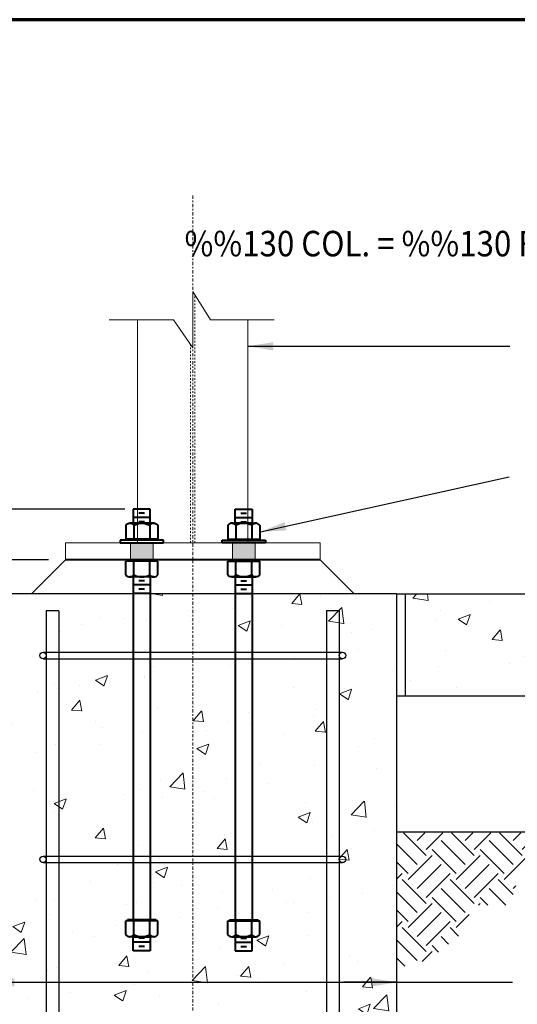
# Model space of a CAD drawing. Extents: x 8872 to 14813, y 3350 to 4917.
# Drawn here: x 13161 to 13191, y 3661 to 3719 of the extents above; entities that cross this region are included whole.
import ezdxf
from ezdxf.enums import TextEntityAlignment as Align

# ---------------------------------------------------------------- set-up
doc = ezdxf.new("R2010")
doc.units = 0
doc.header["$MEASUREMENT"] = 0
doc.linetypes.add('CENTER2', pattern=[1.125, 0.75, -0.125, 0.125, -0.125])
doc.linetypes.add('HIDDEN8', pattern=[0.04625, 0.03125, -0.015])
doc.layers.get('0').update_dxf_attribs({"linetype": 'CONTINUOUS'})
doc.layers.get('Defpoints').update_dxf_attribs({"linetype": 'CONTINUOUS'})
for name, color, linetype, lineweight in [('DETBOXBDR', 11, 'CONTINUOUS', 70), ('DETBOXTXTMH', 3, 'CONTINUOUS', 50), ('DETBOXTXTML', 6, 'CONTINUOUS', 40), ('SCEN', 1, 'CENTER2', 25), ('SDIM', 1, 'CONTINUOUS', 25), ('SDWGL', 2, 'CONTINUOUS', 25), ('SDWGML', 6, 'CONTINUOUS', 40), ('SDWGXL', 9, 'CONTINUOUS', 13), ('STXTML', 6, 'CONTINUOUS', 40)]:
    doc.layers.add(name, color=color, linetype=linetype, lineweight=lineweight)
doc.styles.add('332', font='romans', dxfattribs={"height": 0.09375})
doc.styles.add('DIMS', font='romans.shx')
doc.styles.add('ROMANS', font='romans')
doc.styles.add('T16', font='romans', dxfattribs={"width": 0.9, "height": 1.5, "bigfont": 'SPECIAL.shx'})
doc.styles.add('VTXTTLB', font='romans', dxfattribs={"width": 1.25})
doc.dimstyles.new('16', dxfattribs={"dimscale": 16, "dimtxt": 0.09375, "dimasz": 0.09375, "dimexe": 0.0625, "dimexo": 0.03125, "dimgap": 0.03125, "dimtad": 1, "dimdec": 4, "dimzin": 3, "dimdsep": 46, "dimlunit": 4, "dimtxsty": 'DIMS', "dimblk1": 'OBLIQUE', "dimblk2": 'OBLIQUE', "dimsah": 1, "dimcen": 0.09375, "dimclrd": 1, "dimclre": 1, "dimclrt": 2, "dimazin": 0, "dimtfac": 0.9, "dimtdec": 4, "dimtix": 1, "dimtmove": 2, "dimatfit": 3, "dimfxl": 0, "dimtolj": 1, "dimtzin": 0, "dimarcsym": 0})

# ---------------------------------------------------------------- blocks, each defined once
blk = doc.blocks.new('3-4det')
at = {"layer": 'DETBOXBDR'}
blk.add_lwpolyline([(122.595, 116), (0, 116), (0, 0), (122.595, 0)], close=True, dxfattribs=at)
at = {"layer": 'DETBOXTXTMH', "style": 'ROMANS', "flags": 4}
blk.add_attdef('TITLE1', text='', height=4, dxfattribs=at).set_placement((6.861, 5.164), align=Align.BOTTOM_LEFT)
at = {"layer": 'DETBOXTXTML', "style": 'VTXTTLB', "width": 1.25}
blk.add_attdef('PATH', text='', height=1, rotation=90, dxfattribs=at).set_placement((2.334, 6), align=Align.CENTER)
at = {"layer": 'DETBOXTXTML', "style": 'ROMANS'}
blk.add_attdef('XX', text='', height=4, dxfattribs=at).set_placement((116.389, 6), align=Align.MIDDLE_CENTER)
at = {"layer": 'DETBOXTXTML', "style": '332', "flags": 4}
blk.add_attdef('ID', text='', height=1.185, rotation=90, dxfattribs=at).set_placement((4.879, 6.074), align=Align.BOTTOM_CENTER)
at = {"layer": 'DETBOXTXTML', "style": 'ROMANS'}
blk.add_attdef('TITLE2', text='', height=3, dxfattribs=at).set_placement((7.008, 0.707), align=Align.BOTTOM_LEFT)
at = {"layer": 'DETBOXTXTML', "style": 'VTXTTLB', "width": 1.25}
blk.add_attdef('SCALES', (88.988, 1.634), '', height=1.5, dxfattribs=at)
blk = doc.blocks.new('_OBLIQUE')
at = {"color": 0, "linetype": 'ByBlock'}
blk.add_line((-0.5, -0.5), (0.5, 0.5), dxfattribs=at)
blk = doc.blocks.new('*D28')
at = {"layer": 'Defpoints', "color": 0}
for p in [(13112.435, 3690.48), (13167.908, 3690.48), (13123.67, 3685.48)]:
    blk.add_point(p, dxfattribs=at)
at = {"layer": 'SDIM', "color": 1, "lineweight": -2}
for p, q in [((13167.408, 3690.48), (13111.435, 3690.48)), ((13112.435, 3685.48), (13112.435, 3690.48)), ((13123.17, 3685.48), (13111.435, 3685.48))]:
    blk.add_line(p, q, dxfattribs=at)
at = {"layer": 'SDIM', "color": 1, "lineweight": -2, "xscale": 1.5, "yscale": 1.5, "zscale": 1.5}
for p, rotation in [((13112.435, 3690.48), 90), ((13112.435, 3685.48), 270)]:
    blk.add_blockref('_OBLIQUE', p, dxfattribs=dict(at, rotation=rotation))
at = {"layer": 'SDIM', "color": 2, "insert": (13111.042, 3687.98), "char_height": 1.5, "attachment_point": 5, "rotation": 90, "style": 'DIMS'}
blk.add_mtext('\\A1;5"', dxfattribs=at)
blk = doc.blocks.new('NUT1-F-H')
for p, q in [((-0.843, -0.062), (-0.843, 0)), ((0.844, 0), (-0.843, 0)), ((0.844, -0.062), (0.844, 0)), ((-0.843, -0.062), (-0.938, -0.062)), ((-0.938, -0.875), (-0.938, -0.062)), ((0.844, -0.062), (-0.843, -0.062)), ((-0.469, -0.875), (-0.469, -0.062)), ((0.469, -0.875), (0.469, -0.062)), ((0.938, -0.062), (0.844, -0.062)), ((0.938, -0.875), (0.938, -0.062)), ((0.703, -1), (-0.704, -1))]:
    blk.add_line(p, q)
for centre, radius, start, end in [((-0.704, -0.717), 0.283, 213.89006, 326.10994), ((0, -0.057), 0.943, 240.15828, 299.84172), ((0.704, -0.717), 0.283, 213.89006, 326.10994)]:
    blk.add_arc(centre, radius, start, end)

msp = doc.modelspace()

# ---------------------------------------------------------------- hatches: boundary and pattern name
at = {"layer": 'SDWGXL'}
h = msp.add_hatch(dxfattribs=at)
h.set_pattern_fill('AR-CONC', color=256, style=0)
h.set_pattern_definition([(50, (88.139, 4.9146), (7.1726018, -0.6275213), [0.75, -8.25]), (355, (88.139, 4.9146), (-1.3875133, 7.5219213), [0.6, -6.6]), (100.4514, (88.737, 4.862), (5.7850938, 6.8943954), [0.637402, -7.011421]), (46.1842, (88.139, 6.915), (10.6724105, -1.65519), [1.125, -12.375]), (96.6356, (89.029, 6.777), (9.346627, 9.741179), [0.956103, -10.51713]), (351.1842, (88.139, 6.915), (9.3466195, 9.741186), [0.9, -9.9]), (21, (89.139, 6.4146), (5.9690705, -4.026189), [0.75, -8.25]), (326, (89.139, 6.4146), (2.4331533, 7.2515005), [0.6, -6.6]), (71.4514, (89.6366, 6.079), (8.4022263, 3.225305), [0.637402, -7.011421]), (37.5, (88.1392, 4.9146), (0.12159855, 3.32893854), [0, -6.52, 0, -6.7, 0, -6.625]), (7.5, (88.1392, 4.9146), (2.6306954, 3.9441171), [0, -3.82, 0, -6.37, 0, -2.525]), (327.5, (85.9092, 4.9146), (5.33822436, -0.2255487), [0, -2.5, 0, -7.8, 0, -10.35]), (317.5, (84.909, 4.9146), (5.8318617, 1.0010498), [0, -3.25, 0, -5.18, 0, -7.35])])
h.paths.add_polyline_path([(13159.40811, 3685.48029), (13159.40811, 3655.48029), (13183.40811, 3655.48029), (13183.40811, 3685.48029)])
h = msp.add_hatch(dxfattribs=at)
h.set_pattern_fill('AR-CONC', color=256, style=0)
h.set_pattern_definition([(50, (135.7955, -0.341), (7.1726018, -0.6275213), [0.75, -8.25]), (355, (135.7955, -0.341), (-1.3875133, 7.5219213), [0.6, -6.6]), (100.4514, (136.393, -0.393), (5.7850938, 6.8943954), [0.637402, -7.011421]), (46.1842, (135.7955, 1.659), (10.6724105, -1.65519), [1.125, -12.375]), (96.6356, (136.685, 1.521), (9.346627, 9.741179), [0.956103, -10.51713]), (351.1842, (135.796, 1.659), (9.3466195, 9.741186), [0.9, -9.9]), (21, (136.7955, 1.159), (5.9690705, -4.026189), [0.75, -8.25]), (326, (136.7955, 1.159), (2.4331533, 7.2515005), [0.6, -6.6]), (71.4514, (137.293, 0.824), (8.4022263, 3.225305), [0.637402, -7.011421]), (37.5, (135.7955, -0.3408), (0.12159855, 3.32893854), [0, -6.52, 0, -6.7, 0, -6.625]), (7.5, (135.7955, -0.3408), (2.6306954, 3.9441171), [0, -3.82, 0, -6.37, 0, -2.525]), (327.5, (133.5655, -0.3408), (5.33822436, -0.2255487), [0, -2.5, 0, -7.8, 0, -10.35]), (317.5, (132.5655, -0.341), (5.8318617, 1.0010498), [0, -3.25, 0, -5.18, 0, -7.35])])
h.paths.add_polyline_path([(13183.90811, 3685.48029), (13183.90811, 3679.48029), (13219.40811, 3679.48029), (13219.40811, 3681.33697), (13217.75936, 3682.46528), (13221.08094, 3682.46528), (13219.40811, 3683.51684), (13219.40811, 3685.48029)])
h = msp.add_hatch(dxfattribs=at)
h.set_pattern_fill('EARTH', color=256, scale=8, angle=45, style=0)
h.set_pattern_definition([(45, (-17.9612, 120.7647), (2e-16, 2.82842712), [2, -2]), (45, (-18.4916, 121.295), (2e-16, 2.82842712), [2, -2]), (45, (-19.0219, 121.8253), (2e-16, 2.82842712), [2, -2]), (135, (-19.0219, 122.1789), (-2.82842712, 4e-16), [2, -2]), (135, (-18.4916, 122.7092), (-2.82842712, 4e-16), [2, -2]), (135, (-17.9612, 123.2395), (-2.82842712, 4e-16), [2, -2])])
h.paths.add_polyline_path([(13185.31431, 3663.95274), (13183.38908, 3663.43833), (13183.38908, 3671.42411), (13192.13246, 3671.42411), (13190.58873, 3668.83954), (13190.07416, 3667.16775), (13187.8872, 3667.16775), (13187.24399, 3665.49594)])

# ---------------------------------------------------------------- linework, layer by layer
at = {"layer": 'SCEN', "lineweight": 0, "ltscale": 0.25}
msp.add_line((13171.40811, 3635.12233), (13171.40811, 3708.95114), dxfattribs=at)
at = {"layer": 'SDIM'}
msp.add_line((13162.90811, 3687.48029), (13116.58801, 3687.48029), dxfattribs=at)
at = {"layer": 'SDWGL'}
for p, q in [((13162.78311, 3684.48029), (13162.78311, 3645.23029)), ((13163.53311, 3684.48029), (13162.78311, 3684.48029)), ((13163.53311, 3684.48029), (13163.53311, 3645.23029)), ((13179.28311, 3684.48029), (13179.28311, 3645.23029)), ((13180.03311, 3684.48029), (13179.28311, 3684.48029)), ((13180.03311, 3684.48029), (13180.03311, 3645.23029)), ((13162.59561, 3682.04684), (13180.22061, 3682.04684)), ((13162.59561, 3681.67184), (13180.22061, 3681.67184)), ((13162.59561, 3670.04684), (13180.22061, 3670.04684)), ((13162.59561, 3669.67184), (13180.22061, 3669.67184))]:
    msp.add_line(p, q, dxfattribs=at)
for centre in [(13162.59561, 3681.85934), (13180.22061, 3681.85934), (13162.59561, 3669.85934), (13180.22061, 3669.85934)]:
    msp.add_circle(centre, 0.1875, dxfattribs=at)
at = {"layer": 'SDWGML'}
for p, q in [((13168.9083, 3690.48029), (13167.90827, 3690.48029)), ((13173.90793, 3690.48029), (13174.90795, 3690.48029)), ((13168.9083, 3689.98028), (13167.90827, 3689.98028)), ((13168.57499, 3690.23029), (13168.24198, 3690.23029)), ((13173.90793, 3689.98028), (13174.90795, 3689.98028)), ((13174.24123, 3690.23029), (13174.57424, 3690.23029)), ((13168.57499, 3689.73027), (13168.24198, 3689.73027)), ((13174.24123, 3689.73027), (13174.57424, 3689.73027)), ((13169.67943, 3688.64695), (13167.13783, 3688.64695)), ((13167.13783, 3688.64695), (13167.13783, 3688.48029)), ((13167.13783, 3688.48029), (13169.67943, 3688.48029)), ((13169.34611, 3688.64695), (13167.47116, 3688.64695)), ((13169.67943, 3688.48029), (13169.67943, 3688.64695)), ((13173.13679, 3688.48029), (13173.13679, 3688.64695)), ((13173.13679, 3688.64695), (13175.67839, 3688.64695)), ((13175.67839, 3688.48029), (13173.13679, 3688.48029)), ((13173.47011, 3688.64695), (13175.34507, 3688.64695)), ((13175.67839, 3688.64695), (13175.67839, 3688.48029)), ((13178.90811, 3687.48029), (13163.90811, 3687.48029)), ((13167.90827, 3686.48027), (13167.90827, 3666.30782)), ((13168.9083, 3686.48027), (13168.9083, 3666.30782)), ((13173.90793, 3686.48027), (13173.90793, 3666.30782)), ((13174.90795, 3686.48027), (13174.90795, 3666.30782)), ((13168.9083, 3686.00851), (13167.90827, 3686.00851)), ((13168.57499, 3686.25852), (13168.24198, 3686.25852)), ((13173.90793, 3686.00851), (13174.90795, 3686.00851)), ((13174.24123, 3686.25852), (13174.57424, 3686.25852)), ((13168.9083, 3685.51332), (13167.90827, 3685.51332)), ((13168.57499, 3685.76332), (13168.24198, 3685.76332)), ((13173.90793, 3685.51332), (13174.90795, 3685.51332)), ((13174.24123, 3685.76332), (13174.57424, 3685.76332)), ((13167.47007, 3665.43279), (13167.47007, 3666.24531)), ((13167.56486, 3666.24531), (13167.47007, 3666.24531)), ((13169.2524, 3666.30782), (13167.56486, 3666.30782)), ((13167.56486, 3666.24531), (13167.56486, 3666.30782)), ((13169.2524, 3666.24531), (13167.56486, 3666.24531)), ((13167.93918, 3665.43279), (13167.93918, 3666.24531)), ((13168.87739, 3665.43279), (13168.87739, 3666.24531)), ((13169.2524, 3666.24531), (13169.2524, 3666.30782)), ((13169.3465, 3666.24531), (13169.2524, 3666.24531)), ((13169.3465, 3665.43279), (13169.3465, 3666.24531)), ((13173.46972, 3665.43279), (13173.46972, 3666.24531)), ((13173.46972, 3666.24531), (13173.56382, 3666.24531)), ((13173.56382, 3666.24531), (13173.56382, 3666.30782)), ((13173.56382, 3666.30782), (13175.25136, 3666.30782)), ((13173.56382, 3666.24531), (13175.25136, 3666.24531)), ((13173.93883, 3665.43279), (13173.93883, 3666.24531)), ((13174.87705, 3665.43279), (13174.87705, 3666.24531)), ((13175.25136, 3666.24531), (13175.25136, 3666.30782)), ((13175.25136, 3666.24531), (13175.34616, 3666.24531)), ((13175.34616, 3665.43279), (13175.34616, 3666.24531)), ((13169.1116, 3665.30779), (13167.70427, 3665.30779)), ((13168.9083, 3664.9803), (13167.90827, 3664.9803)), ((13168.57499, 3665.23031), (13168.24198, 3665.23031)), ((13173.70462, 3665.30779), (13175.11195, 3665.30779)), ((13173.90793, 3664.9803), (13174.90795, 3664.9803)), ((13174.24123, 3665.23031), (13174.57424, 3665.23031)), ((13168.9083, 3664.48029), (13167.90827, 3664.48029)), ((13168.57499, 3664.7303), (13168.24198, 3664.7303)), ((13173.90793, 3664.48029), (13174.90795, 3664.48029)), ((13174.24123, 3664.7303), (13174.57424, 3664.7303))]:
    msp.add_line(p, q, dxfattribs=at)
at = {"layer": 'SDWGML', "linetype": 'Continuous', "lineweight": 30}
for p, q in [((13163.90811, 3687.48029), (13161.90811, 3685.48029)), ((13178.90811, 3687.48029), (13180.90811, 3685.48029)), ((13183.40811, 3685.48029), (13159.40811, 3685.48029)), ((13183.40811, 3685.48029), (13183.40811, 3655.48029)), ((13183.40811, 3685.48029), (13219.40811, 3685.48029)), ((13183.90811, 3685.48029), (13183.90811, 3679.48029)), ((13183.40811, 3679.48029), (13219.40811, 3679.48029)), ((13183.40811, 3671.48029), (13219.40811, 3671.48029))]:
    msp.add_line(p, q, dxfattribs=at)
at = {"layer": 'SDWGML'}
for points in [[(13167.90827, 3690.48029), (13167.90827, 3689.64698), (13168.9083, 3689.64698), (13168.9083, 3690.48029)], [(13174.90795, 3690.48029), (13174.90795, 3689.64698), (13173.90793, 3689.64698), (13173.90793, 3690.48029)], [(13167.90827, 3664.48029), (13167.90827, 3665.30779), (13168.9083, 3665.30779), (13168.9083, 3664.48029)], [(13174.90795, 3664.48029), (13174.90795, 3665.30779), (13173.90793, 3665.30779), (13173.90793, 3664.48029)]]:
    msp.add_lwpolyline(points, dxfattribs=at)
for centre, radius, start, end in [((13167.70462, 3665.59035), 0.28256, 213.8900616, 326.1099384), ((13168.40829, 3666.25052), 0.94273, 240.1582758, 299.8417242), ((13169.11195, 3665.59035), 0.28256, 213.8900616, 326.1099384), ((13173.70427, 3665.59035), 0.28256, 213.8900616, 326.1099384), ((13174.40794, 3666.25052), 0.94273, 240.1582758, 299.8417242), ((13175.1116, 3665.59035), 0.28256, 213.8900616, 326.1099384)]:
    msp.add_arc(centre, radius, start, end, dxfattribs=at)
at = {"layer": 'SDWGXL', "linetype": 'HIDDEN8'}
for p, q in [((13171.53311, 3688.48029), (13171.53311, 3703.08276)), ((13171.28311, 3688.48029), (13171.28311, 3700.14269))]:
    msp.add_line(p, q, dxfattribs=at)
at = {"layer": 'SDWGXL'}
for p, q in [((13168.15811, 3688.48029), (13168.15811, 3701.60878)), ((13174.65811, 3688.48029), (13174.65811, 3701.60878)), ((13178.90811, 3688.48029), (13163.90811, 3688.48029)), ((13163.90811, 3688.48029), (13163.90811, 3687.48029)), ((13167.74159, 3687.48029), (13167.74159, 3688.48029)), ((13167.74159, 3687.48029), (13167.74159, 3688.48029)), ((13167.74159, 3687.48029), (13167.74159, 3688.48029)), ((13169.07499, 3687.48029), (13169.07499, 3688.48029)), ((13169.07499, 3687.48029), (13169.07499, 3688.48029)), ((13173.74124, 3687.48029), (13173.74124, 3688.48029)), ((13173.74124, 3687.48029), (13173.74124, 3688.48029)), ((13175.07464, 3687.48029), (13175.07464, 3688.48029)), ((13175.07464, 3687.48029), (13175.07464, 3688.48029)), ((13175.07464, 3687.48029), (13175.07464, 3688.48029)), ((13178.90811, 3688.48029), (13178.90811, 3687.48029))]:
    msp.add_line(p, q, dxfattribs=at)
msp.add_lwpolyline([(13166.48391, 3701.60878), (13170.2798, 3701.60878), (13171.40811, 3699.96003), (13171.40811, 3703.28161), (13172.45967, 3701.60878), (13176.20767, 3701.60878)], dxfattribs=at)
for points in [[(13169.07499, 3688.48029), (13167.74159, 3688.48029), (13169.07499, 3687.48029), (13167.74159, 3687.48029)], [(13173.74124, 3688.48029), (13175.07464, 3688.48029), (13173.74124, 3687.48029), (13175.07464, 3687.48029)]]:
    msp.add_solid(points, dxfattribs=at)

# ---------------------------------------------------------------- block references
at = {"layer": 'SDIM'}
msp.add_blockref('3-4det', (13102.96547, 3603.27614), dxfattribs=at)
at = {"layer": 'SDWGML', "yscale": 1.000024998750177, "zscale": 1.00002499875, "rotation": 180}
for p, xscale in [((13168.40829, 3688.64695), -1.000024998750632), ((13174.40794, 3688.64695), 1.000024998750632)]:
    msp.add_blockref('NUT1-F-H', p, dxfattribs=dict(at, xscale=xscale))
at = {"layer": 'SDWGML', "yscale": 1.000024998750177, "zscale": 1.00002499875}
for p, xscale in [((13168.40829, 3687.48029), 1.000024998750632), ((13174.40794, 3687.48029), -1.000024998750632)]:
    msp.add_blockref('NUT1-F-H', p, dxfattribs=dict(at, xscale=xscale))

# ---------------------------------------------------------------- texts
at = {"layer": 'STXTML', "style": 'T16', "width": 0.9}
msp.add_text('%%130 COL. = %%130 FTG.', height=1.5, dxfattribs=at).set_placement((13170.9232, 3705.34902))

# ---------------------------------------------------------------- dimensions: what is measured, and where the dimension line sits
at = {"layer": 'SDIM'}
dim = msp.add_linear_dim(base=(13112.43534, 3690.48029), p1=(13123.66968, 3685.48029), p2=(13167.90827, 3690.48029), angle=270, dimstyle='16', dxfattribs=at)
dim.commit()
dim.dimension.update_dxf_attribs({"geometry": '*D28', "text_midpoint": (13111.04248, 3687.98029)})

# ---------------------------------------------------------------- leaders
for points in [[(13174.65811, 3700.05701), (13190.07788, 3700.05701)], [(13175.39991, 3689.13994), (13190.03257, 3692.37322)]]:
    msp.add_leader(points, dimstyle='16', override={"dimgap": 0.03125, "dimtad": 0}, dxfattribs=at)
at = {"layer": 'STXTML'}
for points, override in [([(13159.40811, 3662.62513), (13190.21848, 3662.62513)], {"dimgap": 0.039062, "dimtad": 0}), ([(13183.40811, 3662.62513), (13180.3, 3662.62513)], {"dimgap": 0.03125, "dimtad": 0})]:
    msp.add_leader(points, dimstyle='16', override=override, dxfattribs=at)

doc.saveas('drawing.dxf')
